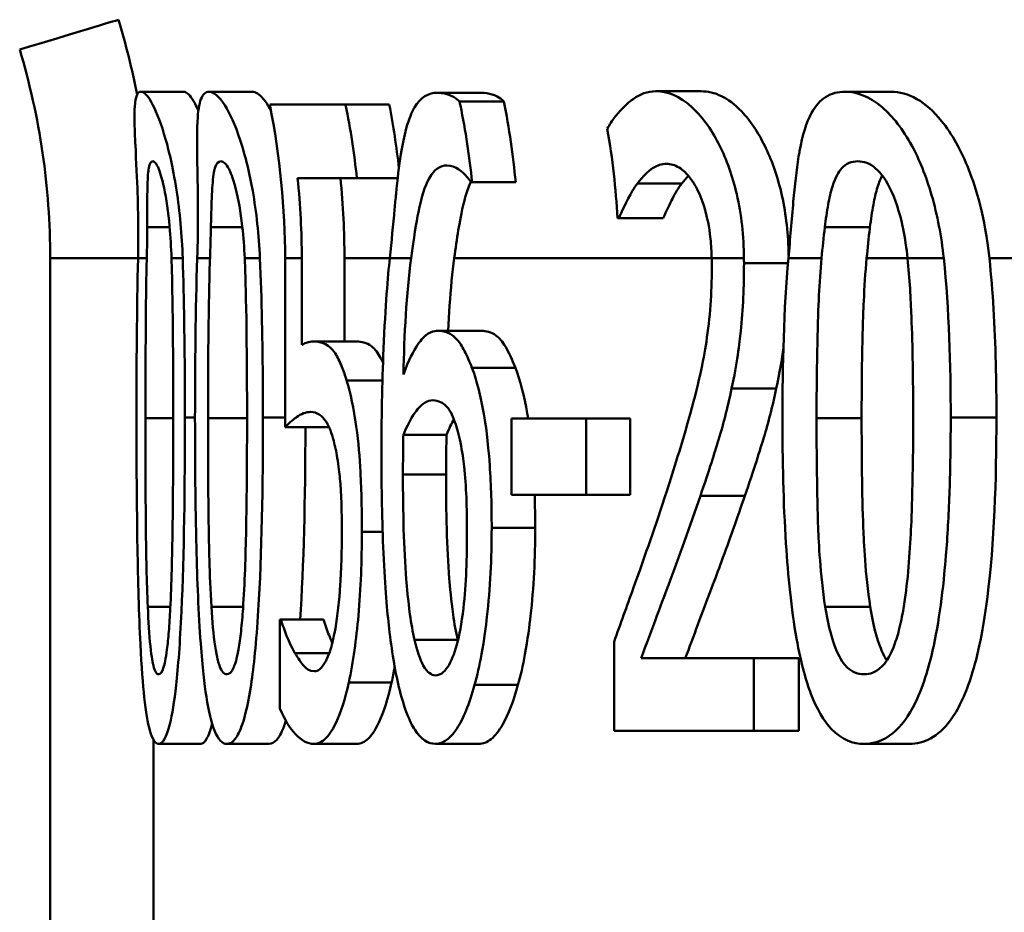
# Paper-space layout 'DF_7' of a CAD drawing. Units: millimetres. Extents: x 0 to 2100, y 0 to 4168.
# Drawn here: x 781 to 785, y 1484 to 1489 of the extents above; entities that cross this region are included whole.
import ezdxf

# ---------------------------------------------------------------- set-up
doc = ezdxf.new("R2010")
doc.units = ezdxf.units.MM
doc.header["$LTSCALE"] = 10
doc.layers.add('Visible Edges(ISO)', color=7, linetype='Continuous', lineweight=50)
doc.layers.add('Visible Tangent Edges(ISO)', color=7, linetype='Continuous', lineweight=50)

psp = doc.layouts.new('DF_7')

# ---------------------------------------------------------------- linework, layer by layer
at = {"layer": 'Visible Edges(ISO)'}
for p, q in [((781.3134, 1488.378), (781.5193, 1488.378)), ((781.6398, 1488.378), (781.847, 1488.378)), ((782.7353, 1488.3731), (782.9474, 1488.3731)), ((783.7812, 1488.3804), (783.9984, 1488.3804)), ((784.6877, 1488.378), (784.9093, 1488.378)), ((781.9308, 1488.3172), (782.2943, 1488.3172)), ((782.2943, 1488.3172), (782.5037, 1488.3172)), ((782.8407, 1488.3318), (783.0528, 1488.3318)), ((782.3484, 1487.9647), (782.0645, 1487.9647)), ((782.3484, 1487.9647), (782.5444, 1487.9647)), ((782.9005, 1487.9453), (782.8956, 1487.9453)), ((782.9005, 1487.9453), (783.1096, 1487.9453)), ((783.6049, 1487.7727), (783.5974, 1487.7727)), ((783.6049, 1487.7727), (783.8165, 1487.7727)), ((782.0044, 1487.5804), (782.0044, 1486.771)), ((782.0844, 1487.1649), (782.0844, 1487.5804)), ((782.2889, 1487.5804), (782.2889, 1487.1819)), ((782.7373, 1487.233), (782.9447, 1487.233)), ((782.1428, 1487.1819), (782.3475, 1487.1819)), ((783.0895, 1486.8124), (783.4478, 1486.8124)), ((783.0895, 1486.8124), (783.0895, 1486.4477)), ((783.4478, 1486.4477), (783.4478, 1486.8124)), ((783.4478, 1486.8124), (783.6584, 1486.8124)), ((783.6584, 1486.8124), (783.6584, 1486.4477)), ((782.0044, 1486.771), (782.2085, 1486.771)), ((782.5713, 1486.7346), (782.7779, 1486.7346)), ((783.4478, 1486.4477), (783.0895, 1486.4477)), ((783.4478, 1486.4477), (783.6584, 1486.4477)), ((781.9794, 1485.8496), (781.9853, 1485.8496)), ((781.9794, 1485.8496), (781.9794, 1485.4242)), ((781.9853, 1485.8496), (782.1893, 1485.8496)), ((783.5811, 1485.7427), (783.5811, 1485.3172)), ((782.0513, 1485.6892), (782.2164, 1485.6892)), ((783.7106, 1485.6649), (784.2514, 1485.6649)), ((784.2514, 1485.3172), (784.2514, 1485.6649)), ((784.2514, 1485.6649), (784.4659, 1485.6649)), ((784.4659, 1485.6649), (784.4659, 1485.3172)), ((784.2514, 1485.3172), (783.5811, 1485.3172)), ((784.2514, 1485.3172), (784.4659, 1485.3172)), ((781.3987, 1485.254), (781.6002, 1485.254)), ((781.7256, 1485.254), (781.9285, 1485.254)), ((782.1433, 1485.254), (782.348, 1485.254)), ((782.7248, 1485.254), (782.9321, 1485.254)), ((784.7795, 1485.254), (784.9965, 1485.254))]:
    psp.add_line(p, q, dxfattribs=at)
for points, knots in [([(781.3134, 1488.378), (781.3054, 1488.378), (781.2986, 1488.3728), (781.2888, 1488.3493), (781.2856, 1488.3323), (781.2814, 1488.2699), (781.2828, 1488.216), (781.2863, 1488.139), (781.2866, 1488.1314), (781.2909, 1488.0427), (781.2953, 1487.9564), (781.3008, 1487.7924), (781.3021, 1487.6865), (781.2997, 1487.5804)], [-0.1030959, -0.1030959, -0.1030959, -0.1030959, -0.0895837, -0.0895837, -0.0772126, -0.0772126, -0.0576137, -0.0576137, -0.0555113, -0.0555113, -0.0335639, -0.0335639, -0.0009634, -0.0009634, -0.0009634, -0.0009634]), ([(781.5138, 1487.5804), (781.5101, 1487.6928), (781.4999, 1487.8036), (781.4657, 1488.0259), (781.446, 1488.1015), (781.4115, 1488.2224), (781.3904, 1488.2768), (781.3475, 1488.36), (781.3283, 1488.378), (781.3134, 1488.378)], [-0.1075536, -0.1075536, -0.1075536, -0.1075536, -0.0892238, -0.0892238, -0.0677649, -0.0677649, -0.0370782, -0.0370782, 0, 0, 0, 0]), ([(781.5193, 1488.378), (781.5302, 1488.378), (781.5435, 1488.3682), (781.5685, 1488.3303), (781.5786, 1488.3114), (781.589, 1488.2873)], [-0.18558004, -0.18558004, -0.18558004, -0.18558004, -0.14472808, -0.14472808, -0.12033768, -0.12033768, -0.12033768, -0.12033768]), ([(781.6398, 1488.378), (781.624, 1488.378), (781.6107, 1488.3679), (781.5925, 1488.3194), (781.5872, 1488.2846), (781.5843, 1488.2281), (781.584, 1488.2202), (781.5817, 1488.1457), (781.5835, 1488.0625), (781.5869, 1487.86), (781.5886, 1487.7292), (781.5835, 1487.5804)], [-0.1577152, -0.1577152, -0.1577152, -0.1577152, -0.122958, -0.122958, -0.091482, -0.091482, -0.086554, -0.086554, -0.046944, -0.046944, -0.0009661, -0.0009661, -0.0009661, -0.0009661]), ([(781.884, 1487.5804), (781.879, 1487.6918), (781.8671, 1487.8014), (781.8352, 1487.9823), (781.8152, 1488.0687), (781.7652, 1488.2194), (781.7398, 1488.2749), (781.6862, 1488.3597), (781.6608, 1488.378), (781.6398, 1488.378)], [-0.1457654, -0.1457654, -0.1457654, -0.1457654, -0.1027153, -0.1027153, -0.0690039, -0.0690039, -0.0377235, -0.0377235, 0, 0, 0, 0]), ([(781.847, 1488.378), (781.8625, 1488.378), (781.8802, 1488.3682), (781.9118, 1488.3305), (781.9239, 1488.3122), (781.9364, 1488.2889)], [-0.18824234, -0.18824234, -0.18824234, -0.18824234, -0.1466113, -0.1466113, -0.12237415, -0.12237415, -0.12237415, -0.12237415]), ([(782.7353, 1488.3731), (782.692, 1488.3731), (782.654, 1488.3532), (782.6226, 1488.2995), (782.6212, 1488.297), (782.6125, 1488.2807), (782.5988, 1488.2521), (782.5753, 1488.166), (782.567, 1488.1252), (782.5506, 1488.0224), (782.5433, 1487.9591), (782.5364, 1487.8894)], [-0.2005505, -0.2005505, -0.2005505, -0.2005505, -0.0824766, -0.0824766, -0.076862, -0.076862, -0.0469258, -0.0469258, -0.025783, -0.025783, 0, 0, 0, 0]), ([(782.8407, 1488.3318), (782.8288, 1488.3429), (782.8024, 1488.3643), (782.7521, 1488.3725), (782.7436, 1488.3731), (782.7353, 1488.3731)], [-0.05390922, -0.05390922, -0.05390922, -0.05390922, -0.00926265, -0.00926265, 0, 0, 0, 0]), ([(782.9474, 1488.3731), (782.9631, 1488.3731), (782.9796, 1488.3708), (783.0104, 1488.361), (783.0307, 1488.3526), (783.0528, 1488.3318)], [0, 0, 0, 0, 0.01747703, 0.01747703, 0.03177604, 0.03177604, 0.03177604, 0.03177604]), ([(783.7812, 1488.3804), (783.7417, 1488.3804), (783.7057, 1488.3669), (783.6708, 1488.342), (783.6691, 1488.3408), (783.6616, 1488.3352), (783.6444, 1488.3216), (783.6089, 1488.2853), (783.596, 1488.2709), (783.5719, 1488.2395), (783.5595, 1488.2212), (783.5488, 1488.2005)], [-0.2094, -0.2094, -0.2094, -0.2094, -0.0622874, -0.0622874, -0.0546304, -0.0546304, -0.028901, -0.028901, -0.0144317, -0.0144317, 0, 0, 0, 0]), ([(784.2037, 1487.5804), (784.2033, 1487.6332), (784.2003, 1487.6857), (784.1888, 1487.7888), (784.1804, 1487.8387), (784.1488, 1487.9759), (784.1202, 1488.0537), (784.0544, 1488.1845), (784.0111, 1488.2517), (783.8951, 1488.3592), (783.8352, 1488.3804), (783.7812, 1488.3804)], [-0.1816897, -0.1816897, -0.1816897, -0.1816897, -0.1577776, -0.1577776, -0.1339712, -0.1339712, -0.0897773, -0.0897773, -0.0479225, -0.0479225, 0, 0, 0, 0]), ([(783.9984, 1488.3804), (784.0295, 1488.3804), (784.0624, 1488.3734), (784.1275, 1488.3414), (784.1593, 1488.3182), (784.2413, 1488.2327), (784.2805, 1488.1669), (784.34, 1488.0423), (784.3664, 1487.9666), (784.4057, 1487.7894), (784.4162, 1487.6925), (784.4178, 1487.5933)], [-0.1184351, -0.1184351, -0.1184351, -0.1184351, -0.100816, -0.100816, -0.0849414, -0.0849414, -0.0600048, -0.0600048, -0.0319415, -0.0319415, -0.0020874, -0.0020874, -0.0020874, -0.0020874]), ([(784.6877, 1488.378), (784.6547, 1488.378), (784.6231, 1488.3708), (784.5695, 1488.3369), (784.547, 1488.3125), (784.5024, 1488.2315), (784.4842, 1488.1702), (784.4686, 1488.0852), (784.4671, 1488.0763), (784.4548, 1488.0011), (784.4471, 1487.9286), (784.4322, 1487.7652), (784.4249, 1487.6728), (784.4166, 1487.5804)], [-0.1365653, -0.1365653, -0.1365653, -0.1365653, -0.1108962, -0.1108962, -0.0880126, -0.0880126, -0.0580405, -0.0580405, -0.0545787, -0.0545787, -0.0294724, -0.0294724, -0.0009668, -0.0009668, -0.0009668, -0.0009668]), ([(785.161, 1487.5804), (785.15, 1487.6853), (785.1306, 1487.7874), (785.0756, 1487.9771), (785.0437, 1488.0536), (784.9652, 1488.1988), (784.9164, 1488.2607), (784.8039, 1488.3569), (784.7435, 1488.378), (784.6877, 1488.378)], [-0.1339801, -0.1339801, -0.1339801, -0.1339801, -0.1061514, -0.1061514, -0.0783831, -0.0783831, -0.0432999, -0.0432999, 0, 0, 0, 0]), ([(784.9093, 1488.378), (784.9485, 1488.378), (784.9899, 1488.3677), (785.0723, 1488.3203), (785.1121, 1488.2859), (785.2001, 1488.1772), (785.2449, 1488.098), (785.3151, 1487.9181), (785.3587, 1487.7817), (785.3799, 1487.5804)], [-0.2483316, -0.2483316, -0.2483316, -0.2483316, -0.1884886, -0.1884886, -0.133426, -0.133426, -0.0636216, -0.0636216, -0.0008217, -0.0008217, -0.0008217, -0.0008217]), ([(781.9308, 1488.3172), (781.9308, 1488.3172), (781.9309, 1488.3171), (781.9811, 1488.068), (782.0044, 1487.8135), (782.0044, 1487.5804)], [1.06543729, 1.06543729, 1.06543729, 1.06543729, 1.06545838, 1.06545838, 1.13537262, 1.13537262, 1.13537262, 1.13537262]), ([(782.3484, 1487.9647), (782.3363, 1488.0809), (782.3183, 1488.1986), (782.2946, 1488.3158), (782.2944, 1488.3165), (782.2943, 1488.3172)], [1.17625782, 1.17625782, 1.17625782, 1.17625782, 1.20898334, 1.20898334, 1.20917771, 1.20917771, 1.20917771, 1.20917771]), ([(782.9005, 1487.9453), (782.8883, 1488.0668), (782.8697, 1488.1902), (782.8434, 1488.3188), (782.8421, 1488.3253), (782.8407, 1488.3318)], [1.18037502, 1.18037502, 1.18037502, 1.18037502, 1.21467376, 1.21467376, 1.21649942, 1.21649942, 1.21649942, 1.21649942]), ([(781.3438, 1487.7289), (781.344, 1487.768), (781.344, 1487.8061), (781.3442, 1487.8734), (781.3444, 1487.9031), (781.3461, 1487.9728), (781.3484, 1487.997), (781.3555, 1488.036), (781.3621, 1488.0449), (781.37, 1488.0449)], [-0.04756583, -0.04756583, -0.04756583, -0.04756583, -0.03932754, -0.03932754, -0.03191468, -0.03191468, -0.01968132, -0.01968132, 0, 0, 0, 0]), ([(781.37, 1488.0449), (781.3744, 1488.0449), (781.3792, 1488.0422), (781.3891, 1488.0294), (781.3942, 1488.0202), (781.4044, 1487.9945), (781.4134, 1487.9697), (781.4354, 1487.8655), (781.4446, 1487.8015), (781.4509, 1487.7338)], [-0.09131789, -0.09131789, -0.09131789, -0.09131789, -0.06625862, -0.06625862, -0.04358319, -0.04358319, -0.02195027, -0.02195027, 0, 0, 0, 0]), ([(781.649, 1487.7289), (781.6499, 1487.7679), (781.6508, 1487.8059), (781.653, 1487.8732), (781.6543, 1487.9028), (781.6595, 1487.9727), (781.664, 1487.9969), (781.6758, 1488.036), (781.6857, 1488.0449), (781.6967, 1488.0449)], [-0.04767733, -0.04767733, -0.04767733, -0.04767733, -0.03946712, -0.03946712, -0.03207489, -0.03207489, -0.01981727, -0.01981727, 0, 0, 0, 0]), ([(781.6967, 1488.0449), (781.7029, 1488.0449), (781.7095, 1488.0422), (781.7226, 1488.0296), (781.7292, 1488.0205), (781.7424, 1487.9948), (781.7537, 1487.9699), (781.7806, 1487.8655), (781.7917, 1487.8016), (781.7993, 1487.7338)], [-0.09158645, -0.09158645, -0.09158645, -0.09158645, -0.06656705, -0.06656705, -0.0439104, -0.0439104, -0.02202471, -0.02202471, 0, 0, 0, 0]), ([(782.6084, 1487.5804), (782.6216, 1487.6796), (782.6328, 1487.7496), (782.6579, 1487.8716), (782.6741, 1487.9256), (782.7191, 1488.0078), (782.748, 1488.0255), (782.78, 1488.0255)], [-0.08802652, -0.08802652, -0.08802652, -0.08802652, -0.06563259, -0.06563259, -0.03568959, -0.03568959, 0, 0, 0, 0]), ([(782.78, 1488.0255), (782.8237, 1488.0255), (782.857, 1487.9915), (782.882, 1487.964), (782.8891, 1487.9553), (782.8956, 1487.9453)], [-0.02571045, -0.02571045, -0.02571045, -0.02571045, -0.00679552, -0.00679552, 0, 0, 0, 0]), ([(783.6928, 1487.938), (783.7148, 1487.9677), (783.7525, 1488.0124), (783.8096, 1488.031), (783.8209, 1488.0328), (783.8325, 1488.0328)], [-0.0532329, -0.0532329, -0.0532329, -0.0532329, -0.010256, -0.010256, 0, 0, 0, 0]), ([(783.8325, 1488.0328), (783.8521, 1488.0328), (783.8725, 1488.0273), (783.9121, 1488.0027), (783.9312, 1487.9849), (783.96, 1487.9455), (783.9699, 1487.9295), (783.9794, 1487.9112)], [-0.04239081, -0.04239081, -0.04239081, -0.04239081, -0.02484763, -0.02484763, -0.00883987, -0.00883987, 0, 0, 0, 0]), ([(784.591, 1487.7289), (784.5956, 1487.7668), (784.6008, 1487.8036), (784.6129, 1487.8692), (784.6195, 1487.8983), (784.642, 1487.9703), (784.6577, 1487.9951), (784.6937, 1488.0358), (784.7208, 1488.0449), (784.7486, 1488.0449)], [-0.04827953, -0.04827953, -0.04827953, -0.04827953, -0.04071652, -0.04071652, -0.03383531, -0.03383531, -0.02151375, -0.02151375, 0, 0, 0, 0]), ([(784.7486, 1488.0449), (784.7769, 1488.0449), (784.8069, 1488.0354), (784.8507, 1487.9969), (784.8755, 1487.9714), (784.9285, 1487.8649), (784.9489, 1487.8021), (784.9636, 1487.7338)], [-0.09600309, -0.09600309, -0.09600309, -0.09600309, -0.04663299, -0.04663299, -0.02249642, -0.02249642, 0, 0, 0, 0]), ([(784.8663, 1487.9768), (784.8589, 1487.9629), (784.8513, 1487.9449), (784.836, 1487.896), (784.8294, 1487.8676), (784.8172, 1487.803), (784.8119, 1487.7664), (784.8073, 1487.7289)], [0.02791213, 0.02791213, 0.02791213, 0.02791213, 0.03378189, 0.03378189, 0.04013502, 0.04013502, 0.04721759, 0.04721759, 0.04721759, 0.04721759]), ([(782.8946, 1487.9468), (782.8856, 1487.9276), (782.8773, 1487.9048), (782.8608, 1487.8479), (782.8482, 1487.7965), (782.8278, 1487.6723), (782.8215, 1487.6274), (782.8152, 1487.5804)], [-0.07517488, -0.07517488, -0.07517488, -0.07517488, -0.04782973, -0.04782973, -0.0168033, -0.0168033, -0.00089375, -0.00089375, -0.00089375, -0.00089375]), ([(783.6049, 1487.7727), (783.6148, 1487.7956), (783.6413, 1487.8578), (783.6773, 1487.9166), (783.6849, 1487.9278), (783.6928, 1487.938)], [-0.04127712, -0.04127712, -0.04127712, -0.04127712, -0.00857484, -0.00857484, 0, 0, 0, 0]), ([(783.9055, 1487.938), (783.8897, 1487.9177), (783.8747, 1487.8935), (783.8505, 1487.846), (783.831, 1487.8057), (783.8165, 1487.7727)], [0, 0, 0, 0, 0.01707596, 0.01707596, 0.02891624, 0.02891624, 0.02891624, 0.02891624]), ([(782.5364, 1487.8894), (782.534, 1487.8653), (782.5316, 1487.8408), (782.522, 1487.7408), (782.5147, 1487.6621), (782.5062, 1487.5804)], [-0.03653462, -0.03653462, -0.03653462, -0.03653462, -0.02762519, -0.02762519, -0.00101903, -0.00101903, -0.00101903, -0.00101903]), ([(783.9794, 1487.9112), (783.9943, 1487.8825), (784.0074, 1487.8483), (784.0263, 1487.7796), (784.0367, 1487.7362), (784.0466, 1487.643), (784.0484, 1487.6118), (784.0491, 1487.5804)], [-0.05558106, -0.05558106, -0.05558106, -0.05558106, -0.02969357, -0.02969357, -0.01036222, -0.01036222, -0.00094147, -0.00094147, -0.00094147, -0.00094147]), ([(781.4509, 1487.7338), (781.4509, 1487.7334), (781.451, 1487.733), (781.4555, 1487.6835), (781.4586, 1487.6321), (781.4602, 1487.5804)], [-0.01699518, -0.01699518, -0.01699518, -0.01699518, -0.01687053, -0.01687053, -0.00096502, -0.00096502, -0.00096502, -0.00096502]), ([(781.7993, 1487.7338), (781.7994, 1487.733), (781.7994, 1487.7323), (781.8049, 1487.6828), (781.8088, 1487.6317), (781.811, 1487.5804)], [-0.01701659, -0.01701659, -0.01701659, -0.01701659, -0.01677522, -0.01677522, -0.00096543, -0.00096543, -0.00096543, -0.00096543]), ([(784.8073, 1487.7289), (784.8071, 1487.7272), (784.8068, 1487.7255), (784.801, 1487.6775), (784.7962, 1487.6289), (784.7916, 1487.5804)], [-0.01634891, -0.01634891, -0.01634891, -0.01634891, -0.01578941, -0.01578941, -0.00081659, -0.00081659, -0.00081659, -0.00081659]), ([(784.9636, 1487.7338), (784.9645, 1487.7298), (784.9653, 1487.7257), (784.9755, 1487.6762), (784.9826, 1487.6286), (784.9875, 1487.5804)], [-0.01718823, -0.01718823, -0.01718823, -0.01718823, -0.01586822, -0.01586822, -0.00096949, -0.00096949, -0.00096949, -0.00096949]), ([(781.5244, 1486.8172), (781.5244, 1486.8676), (781.5243, 1486.918), (781.5232, 1487.1702), (781.5204, 1487.3836), (781.5138, 1487.5804)], [-0.07606154, -0.07606154, -0.07606154, -0.07606154, -0.06093799, -0.06093799, -0.00023962, -0.00023962, -0.00023962, -0.00023962]), ([(781.8982, 1486.8172), (781.8982, 1486.8694), (781.8981, 1486.9217), (781.8965, 1487.174), (781.8927, 1487.3853), (781.884, 1487.5804)], [-0.07610188, -0.07610188, -0.07610188, -0.07610188, -0.06042951, -0.06042951, -0.00023972, -0.00023972, -0.00023972, -0.00023972]), ([(782.5062, 1487.5804), (782.4974, 1487.4951), (782.485, 1487.3535), (782.4693, 1486.9786), (782.4665, 1486.8058), (782.4665, 1486.6349)], [-0.1141069, -0.1141069, -0.1141069, -0.1141069, -0.0512665, -0.0512665, 0, 0, 0, 0]), ([(782.8152, 1487.5804), (782.8109, 1487.5479), (782.8066, 1487.5118), (782.7951, 1487.395), (782.7895, 1487.3146), (782.7854, 1487.233)], [0.01789639, 0.01789639, 0.01789639, 0.01789639, 0.02399372, 0.02399372, 0.03557569, 0.03557569, 0.03557569, 0.03557569]), ([(784.1446, 1486.9558), (784.1702, 1487.073), (784.1822, 1487.1763), (784.1992, 1487.336), (784.2038, 1487.4462), (784.2038, 1487.5563)], [-0.0499881, -0.0499881, -0.0499881, -0.0499881, -0.03302532, -0.03302532, 0, 0, 0, 0]), ([(784.5516, 1486.8148), (784.5516, 1487.0949), (784.5576, 1487.2907), (784.566, 1487.4614), (784.57, 1487.5219), (784.5756, 1487.5804)], [-0.05189307, -0.05189307, -0.05189307, -0.05189307, -0.0183396, -0.0183396, -0.00024036, -0.00024036, -0.00024036, -0.00024036]), ([(784.7916, 1487.5804), (784.7851, 1487.5124), (784.7807, 1487.4424), (784.7745, 1487.3012), (784.7675, 1487.1176), (784.7675, 1486.8148)], [0.01532217, 0.01532217, 0.01532217, 0.01532217, 0.03562834, 0.03562834, 0.05811437, 0.05811437, 0.05811437, 0.05811437]), ([(784.9875, 1487.5804), (784.9977, 1487.4813), (785.0028, 1487.3843), (785.0091, 1487.2272), (785.0111, 1487.1505), (785.0131, 1487.0329), (785.0136, 1486.9905), (785.0143, 1486.9046), (785.0145, 1486.8609), (785.0145, 1486.8172)], [-0.07310328, -0.07310328, -0.07310328, -0.07310328, -0.04841369, -0.04841369, -0.02576021, -0.02576021, -0.01309123, -0.01309123, 0, 0, 0, 0]), ([(785.3799, 1487.5804), (785.3884, 1487.5002), (785.3948, 1487.4185), (785.4098, 1487.1672), (785.4135, 1486.9895), (785.4135, 1486.8172)], [0.02108036, 0.02108036, 0.02108036, 0.02108036, 0.04558524, 0.04558524, 0.09733097, 0.09733097, 0.09733097, 0.09733097]), ([(784.0496, 1487.5344), (784.0496, 1487.4741), (784.0474, 1487.4144), (784.0386, 1487.2952), (784.0319, 1487.237), (784.0093, 1487.0878), (783.9864, 1486.9768), (783.9044, 1486.6876), (783.8677, 1486.5705), (783.8333, 1486.4647)], [-0.1946256, -0.1946256, -0.1946256, -0.1946256, -0.1539279, -0.1539279, -0.1124049, -0.1124049, -0.0441328, -0.0441328, 0, 0, 0, 0]), ([(782.7373, 1487.233), (782.7324, 1487.233), (782.7275, 1487.2325), (782.7084, 1487.2292), (782.6944, 1487.223), (782.6651, 1487.2004), (782.6226, 1487.1617), (782.5713, 1487.0239)], [-0.1623964, -0.1623964, -0.1623964, -0.1623964, -0.1396901, -0.1396901, -0.0740551, -0.0740551, 0, 0, 0, 0]), ([(782.8999, 1487.0555), (782.8942, 1487.0705), (782.8883, 1487.0849), (782.8708, 1487.1247), (782.8587, 1487.1483), (782.8319, 1487.1894), (782.7987, 1487.233), (782.7373, 1487.233)], [-0.1613812, -0.1613812, -0.1613812, -0.1613812, -0.1300355, -0.1300355, -0.0698521, -0.0698521, 0, 0, 0, 0]), ([(782.9447, 1487.233), (782.9677, 1487.233), (782.9918, 1487.2269), (783.0321, 1487.1977), (783.046, 1487.1813), (783.077, 1487.1299), (783.093, 1487.0944), (783.108, 1487.0555)], [0, 0, 0, 0, 0.02611315, 0.02611315, 0.04573301, 0.04573301, 0.06847681, 0.06847681, 0.06847681, 0.06847681]), ([(782.1428, 1487.1819), (782.1298, 1487.1819), (782.1183, 1487.1791), (782.1047, 1487.1758), (782.0945, 1487.1712), (782.0844, 1487.1649)], [-0.01949932, -0.01949932, -0.01949932, -0.01949932, -0.01472999, -0.01472999, 0, 0, 0, 0]), ([(782.2995, 1486.9947), (782.2923, 1487.0182), (782.2849, 1487.04), (782.2667, 1487.086), (782.2558, 1487.1081), (782.2322, 1487.1434), (782.2014, 1487.1819), (782.1428, 1487.1819)], [-0.214951, -0.214951, -0.214951, -0.214951, -0.1590068, -0.1590068, -0.0827503, -0.0827503, 0, 0, 0, 0]), ([(782.3475, 1487.1819), (782.3702, 1487.1819), (782.3948, 1487.1762), (782.4366, 1487.145), (782.45, 1487.1268), (782.4662, 1487.0964), (782.47, 1487.0885), (782.4738, 1487.0801)], [0, 0, 0, 0, 0.03195675, 0.03195675, 0.05765417, 0.05765417, 0.0657534, 0.0657534, 0.0657534, 0.0657534]), ([(782.9946, 1486.2897), (782.9946, 1486.3901), (782.9919, 1486.4914), (782.977, 1486.7071), (782.9653, 1486.7875), (782.942, 1486.9229), (782.9228, 1486.9957), (782.8999, 1487.0555)], [-0.06167206, -0.06167206, -0.06167206, -0.06167206, -0.04765302, -0.04765302, -0.0306765, -0.0306765, 0, 0, 0, 0]), ([(783.108, 1487.0555), (783.131, 1486.9957), (783.1503, 1486.923), (783.1665, 1486.8288), (783.1678, 1486.8209), (783.1692, 1486.8124)], [0, 0, 0, 0, 0.03066017, 0.03066017, 0.03316317, 0.03316317, 0.03316317, 0.03316317]), ([(782.3725, 1486.2702), (782.3725, 1486.3656), (782.3707, 1486.4648), (782.3622, 1486.6241), (782.3564, 1486.6967), (782.3335, 1486.8617), (782.318, 1486.9348), (782.2995, 1486.9947)], [-0.09624123, -0.09624123, -0.09624123, -0.09624123, -0.05777136, -0.05777136, -0.03038399, -0.03038399, 0, 0, 0, 0]), ([(783.9947, 1486.4428), (784.0369, 1486.5644), (784.0657, 1486.6579), (784.1021, 1486.7766), (784.1251, 1486.8633), (784.1446, 1486.9558)], [-0.04732775, -0.04732775, -0.04732775, -0.04732775, -0.03226869, -0.03226869, 0, 0, 0, 0]), ([(784.3585, 1486.9558), (784.341, 1486.8732), (784.3207, 1486.7951), (784.2825, 1486.6671), (784.25, 1486.5637), (784.2079, 1486.4428)], [0, 0, 0, 0, 0.02883764, 0.02883764, 0.05035974, 0.05035974, 0.05035974, 0.05035974]), ([(782.5713, 1486.7346), (782.6005, 1486.8048), (782.6244, 1486.8388), (782.6632, 1486.886), (782.6877, 1486.8999), (782.7129, 1486.8999)], [-0.04772939, -0.04772939, -0.04772939, -0.04772939, -0.02895628, -0.02895628, 0, 0, 0, 0]), ([(782.7129, 1486.8999), (782.7402, 1486.8999), (782.763, 1486.8855), (782.7913, 1486.8581), (782.8056, 1486.8321), (782.8187, 1486.7954)], [-0.03288497, -0.03288497, -0.03288497, -0.03288497, -0.01822252, -0.01822252, 0, 0, 0, 0]), ([(782.0044, 1486.771), (782.025, 1486.7934), (782.0519, 1486.8134), (782.0814, 1486.8354), (782.1048, 1486.844), (782.1286, 1486.844)], [-0.04396318, -0.04396318, -0.04396318, -0.04396318, -0.03386924, -0.03386924, 0, 0, 0, 0]), ([(782.1286, 1486.844), (782.1552, 1486.844), (782.1825, 1486.8286), (782.2161, 1486.7726), (782.2274, 1486.7442), (782.2374, 1486.7054)], [-0.04917985, -0.04917985, -0.04917985, -0.04917985, -0.01778658, -0.01778658, 0, 0, 0, 0]), ([(781.2924, 1486.8148), (781.2924, 1486.6105), (781.2936, 1486.3955), (781.2997, 1486.0373), (781.3039, 1485.8752), (781.3166, 1485.6214), (781.3229, 1485.5399), (781.3373, 1485.4078), (781.3461, 1485.355), (781.3694, 1485.2719), (781.3838, 1485.254), (781.3987, 1485.254)], [-0.1732664, -0.1732664, -0.1732664, -0.1732664, -0.1284119, -0.1284119, -0.0936135, -0.0936135, -0.0667837, -0.0667837, -0.0372404, -0.0372404, 0, 0, 0, 0]), ([(781.3465, 1485.9104), (781.3414, 1486.0304), (781.3386, 1486.1593), (781.3356, 1486.4625), (781.3352, 1486.6388), (781.3352, 1486.8148)], [-0.09133051, -0.09133051, -0.09133051, -0.09133051, -0.05279154, -0.05279154, 0, 0, 0, 0]), ([(781.3987, 1485.254), (781.408, 1485.254), (781.4175, 1485.261), (781.4356, 1485.293), (781.444, 1485.3162), (781.4636, 1485.3952), (781.4737, 1485.4577), (781.4922, 1485.6231), (781.5009, 1485.7371), (781.5203, 1486.16), (781.5244, 1486.4918), (781.5244, 1486.8172)], [-0.2721035, -0.2721035, -0.2721035, -0.2721035, -0.2349659, -0.2349659, -0.2009876, -0.2009876, -0.1527559, -0.1527559, -0.0976311, -0.0976311, 0, 0, 0, 0]), ([(781.4684, 1486.8172), (781.4684, 1486.5316), (781.4664, 1486.3647), (781.4634, 1486.1565), (781.4603, 1486.019), (781.4543, 1485.9031)], [-0.0630663, -0.0630663, -0.0630663, -0.0630663, -0.03739733, -0.03739733, 0, 0, 0, 0]), ([(781.5728, 1486.8148), (781.5728, 1486.6111), (781.5745, 1486.3966), (781.5835, 1486.0393), (781.5897, 1485.8774), (781.6082, 1485.622), (781.6175, 1485.5405), (781.6382, 1485.4089), (781.6509, 1485.3558), (781.6842, 1485.272), (781.7047, 1485.254), (781.7256, 1485.254)], [-0.1709604, -0.1709604, -0.1709604, -0.1709604, -0.1275608, -0.1275608, -0.0938425, -0.0938425, -0.0673642, -0.0673642, -0.0376262, -0.0376262, 0, 0, 0, 0]), ([(781.6515, 1485.9104), (781.6419, 1486.0684), (781.6394, 1486.2206), (781.636, 1486.4545), (781.6353, 1486.6478), (781.6353, 1486.8148)], [-0.0700696, -0.0700696, -0.0700696, -0.0700696, -0.05009445, -0.05009445, 0, 0, 0, 0]), ([(781.7256, 1485.254), (781.7388, 1485.254), (781.7521, 1485.2611), (781.7773, 1485.2935), (781.789, 1485.3169), (781.8161, 1485.3967), (781.8299, 1485.4597), (781.8548, 1485.6247), (781.8667, 1485.7388), (781.8928, 1486.1635), (781.8982, 1486.4934), (781.8982, 1486.8172)], [-0.2771401, -0.2771401, -0.2771401, -0.2771401, -0.2384801, -0.2384801, -0.2031354, -0.2031354, -0.1531834, -0.1531834, -0.0971526, -0.0971526, 0, 0, 0, 0]), ([(781.8222, 1486.8172), (781.8222, 1486.5316), (781.8194, 1486.3647), (781.8154, 1486.1565), (781.811, 1486.019), (781.8029, 1485.9031)], [-0.06309111, -0.06309111, -0.06309111, -0.06309111, -0.0374226, -0.0374226, 0, 0, 0, 0]), ([(782.8187, 1486.7954), (782.8284, 1486.767), (782.8371, 1486.7349), (782.8535, 1486.6552), (782.859, 1486.6143), (782.8726, 1486.4905), (782.8763, 1486.3825), (782.8763, 1486.2727)], [-0.05387619, -0.05387619, -0.05387619, -0.05387619, -0.04429831, -0.04429831, -0.03295838, -0.03295838, 0, 0, 0, 0]), ([(784.3881, 1486.8148), (784.3881, 1486.6165), (784.3924, 1486.4088), (784.4147, 1486.059), (784.4303, 1485.9007), (784.478, 1485.6339), (784.5027, 1485.5512), (784.553, 1485.4198), (784.5859, 1485.3638), (784.6722, 1485.2732), (784.7257, 1485.254), (784.7795, 1485.254)], [-0.1604294, -0.1604294, -0.1604294, -0.1604294, -0.1254618, -0.1254618, -0.0978996, -0.0978996, -0.0733696, -0.0733696, -0.0416152, -0.0416152, 0, 0, 0, 0]), ([(784.5931, 1485.9104), (784.5685, 1486.0684), (784.562, 1486.2206), (784.5532, 1486.4544), (784.5516, 1486.6478), (784.5516, 1486.8148)], [-0.07007888, -0.07007888, -0.07007888, -0.07007888, -0.05011269, -0.05011269, 0, 0, 0, 0]), ([(784.7675, 1486.8148), (784.7675, 1486.648), (784.7691, 1486.455), (784.7779, 1486.2208), (784.7845, 1486.0684), (784.8092, 1485.9104)], [0, 0, 0, 0, 0.05004955, 0.05004955, 0.07021022, 0.07021022, 0.07021022, 0.07021022]), ([(784.7795, 1485.254), (784.8255, 1485.254), (784.8721, 1485.2682), (784.9564, 1485.3368), (784.9929, 1485.3853), (785.0676, 1485.5393), (785.0949, 1485.6407), (785.1433, 1485.8664), (785.1623, 1486.0299), (785.1814, 1486.2864), (785.1863, 1486.3869), (785.193, 1486.5959), (785.1944, 1486.7073), (785.1944, 1486.8172)], [-0.1859092, -0.1859092, -0.1859092, -0.1859092, -0.16133, -0.16133, -0.1394541, -0.1394541, -0.1112031, -0.1112031, -0.0628962, -0.0628962, -0.0329928, -0.0329928, 0, 0, 0, 0]), ([(785.0145, 1486.8172), (785.0145, 1486.5257), (785.0075, 1486.3524), (784.9971, 1486.1424), (784.9868, 1486.0131), (784.9681, 1485.9031)], [-0.06372283, -0.06372283, -0.06372283, -0.06372283, -0.03588566, -0.03588566, 0, 0, 0, 0]), ([(785.4135, 1486.8172), (785.4135, 1486.517), (785.4026, 1486.2144), (785.347, 1485.773), (785.3172, 1485.6506), (785.262, 1485.4841), (785.2302, 1485.4177), (785.1632, 1485.3265), (785.1312, 1485.2982), (785.0646, 1485.2617), (785.0304, 1485.254), (784.9965, 1485.254)], [0, 0, 0, 0, 0.0900754, 0.0900754, 0.1557237, 0.1557237, 0.2184656, 0.2184656, 0.2695693, 0.2695693, 0.3214505, 0.3214505, 0.3214505, 0.3214505]), ([(782.5694, 1486.5449), (782.5694, 1486.5778), (782.5696, 1486.6165), (782.5705, 1486.6778), (782.5709, 1486.7062), (782.5713, 1486.7346)], [-0.01843543, -0.01843543, -0.01843543, -0.01843543, -0.00852372, -0.00852372, 0, 0, 0, 0]), ([(782.7779, 1486.7346), (782.7775, 1486.7062), (782.7771, 1486.6778), (782.7765, 1486.6386), (782.776, 1486.604), (782.776, 1486.5449)], [0, 0, 0, 0, 0.0085138, 0.0085138, 0.01179487, 0.01179487, 0.01179487, 0.01179487]), ([(782.2374, 1486.7054), (782.2438, 1486.6819), (782.2496, 1486.6552), (782.2612, 1486.5856), (782.265, 1486.5488), (782.274, 1486.4517), (782.2763, 1486.3626), (782.2763, 1486.2727)], [-0.04151592, -0.04151592, -0.04151592, -0.04151592, -0.03522776, -0.03522776, -0.02697941, -0.02697941, 0, 0, 0, 0]), ([(782.4665, 1486.6349), (782.4665, 1486.4805), (782.4689, 1486.3203), (782.4833, 1486.001), (782.494, 1485.8881), (782.515, 1485.7037), (782.5302, 1485.6073), (782.55, 1485.5263)], [-0.08546553, -0.08546553, -0.08546553, -0.08546553, -0.06103977, -0.06103977, -0.03413661, -0.03413661, 0, 0, 0, 0]), ([(782.6252, 1485.7524), (782.6164, 1485.7886), (782.6091, 1485.8309), (782.5942, 1485.9391), (782.5882, 1486.006), (782.5732, 1486.1883), (782.5694, 1486.3688), (782.5694, 1486.5449)], [-0.0754666, -0.0754666, -0.0754666, -0.0754666, -0.06627307, -0.06627307, -0.05284558, -0.05284558, 0, 0, 0, 0]), ([(782.776, 1486.5449), (782.776, 1486.3698), (782.7797, 1486.1904), (782.7948, 1486.0075), (782.8008, 1485.94), (782.8159, 1485.8307), (782.8232, 1485.7885), (782.8321, 1485.7524)], [0, 0, 0, 0, 0.05254814, 0.05254814, 0.06638756, 0.06638756, 0.07564871, 0.07564871, 0.07564871, 0.07564871]), ([(783.8333, 1486.4647), (783.7783, 1486.2954), (783.7331, 1486.166), (783.6424, 1485.9127), (783.6116, 1485.8272), (783.5811, 1485.7427)], [-0.1127121, -0.1127121, -0.1127121, -0.1127121, -0.0381768, -0.0381768, 0, 0, 0, 0]), ([(783.7106, 1485.6649), (783.7591, 1485.7941), (783.8211, 1485.9605), (783.8931, 1486.1522), (783.945, 1486.2959), (783.9947, 1486.4428)], [-0.08614359, -0.08614359, -0.08614359, -0.08614359, -0.06166747, -0.06166747, 0, 0, 0, 0]), ([(784.2079, 1486.4428), (784.1713, 1486.335), (784.1335, 1486.2292), (784.0787, 1486.0807), (784.0703, 1486.058), (784.0049, 1485.8845), (783.9605, 1485.7659), (783.9225, 1485.6649)], [0, 0, 0, 0, 0.0452605, 0.0452605, 0.0656939, 0.0656939, 0.1018977, 0.1018977, 0.1018977, 0.1018977]), ([(782.2763, 1486.2727), (782.2763, 1486.1269), (782.2708, 1486.0372), (782.2611, 1485.9124), (782.2527, 1485.8441), (782.2412, 1485.784)], [-0.03959135, -0.03959135, -0.03959135, -0.03959135, -0.02376983, -0.02376983, 0, 0, 0, 0]), ([(782.3097, 1485.5482), (782.3309, 1485.6458), (782.3458, 1485.756), (782.3674, 1485.9977), (782.3725, 1486.1324), (782.3725, 1486.2702)], [-0.07770589, -0.07770589, -0.07770589, -0.07770589, -0.04133812, -0.04133812, 0, 0, 0, 0]), ([(782.8763, 1486.2727), (782.8763, 1486.1496), (782.8722, 1486.0186), (782.8506, 1485.8286), (782.8396, 1485.7738), (782.815, 1485.6843), (782.8006, 1485.6482), (782.7655, 1485.5942), (782.7455, 1485.5822), (782.7254, 1485.5822)], [-0.08893434, -0.08893434, -0.08893434, -0.08893434, -0.06122942, -0.06122942, -0.04268767, -0.04268767, -0.0229512, -0.0229512, 0, 0, 0, 0]), ([(782.9125, 1485.536), (782.9251, 1485.5807), (782.9362, 1485.63), (782.9586, 1485.7525), (782.967, 1485.8189), (782.9877, 1485.9992), (782.9946, 1486.1426), (782.9946, 1486.2897)], [-0.06943563, -0.06943563, -0.06943563, -0.06943563, -0.05840436, -0.05840436, -0.04412321, -0.04412321, 0, 0, 0, 0]), ([(783.2031, 1486.2897), (783.2031, 1486.1442), (783.1963, 1486.0024), (783.1759, 1485.822), (783.1672, 1485.7537), (783.1443, 1485.6293), (783.1332, 1485.5804), (783.1206, 1485.536)], [0, 0, 0, 0, 0.04362981, 0.04362981, 0.05831506, 0.05831506, 0.06921909, 0.06921909, 0.06921909, 0.06921909]), ([(781.3987, 1485.5871), (781.394, 1485.5871), (781.3894, 1485.5902), (781.3808, 1485.6043), (781.3769, 1485.6145), (781.3704, 1485.6407), (781.3648, 1485.6665), (781.3533, 1485.7763), (781.3493, 1485.8414), (781.3465, 1485.9104)], [-0.1056133, -0.1056133, -0.1056133, -0.1056133, -0.073539, -0.073539, -0.0447552, -0.0447552, -0.0221169, -0.0221169, 0, 0, 0, 0]), ([(781.4543, 1485.9031), (781.4524, 1485.8648), (781.4501, 1485.8273), (781.4447, 1485.7609), (781.4418, 1485.7316), (781.4327, 1485.661), (781.427, 1485.636), (781.4147, 1485.5963), (781.4066, 1485.5871), (781.3987, 1485.5871)], [-0.04723528, -0.04723528, -0.04723528, -0.04723528, -0.03925559, -0.03925559, -0.03204785, -0.03204785, -0.01973777, -0.01973777, 0, 0, 0, 0]), ([(781.7256, 1485.5871), (781.7191, 1485.5871), (781.7125, 1485.5901), (781.7005, 1485.6043), (781.695, 1485.6144), (781.6857, 1485.6406), (781.6777, 1485.6665), (781.6614, 1485.7764), (781.6557, 1485.8415), (781.6515, 1485.9104)], [-0.1060584, -0.1060584, -0.1060584, -0.1060584, -0.0738153, -0.0738153, -0.0449003, -0.0449003, -0.0221295, -0.0221295, 0, 0, 0, 0]), ([(781.8029, 1485.9031), (781.8002, 1485.865), (781.7971, 1485.8278), (781.7898, 1485.7618), (781.7858, 1485.7326), (781.7732, 1485.6613), (781.7652, 1485.6363), (781.7481, 1485.5964), (781.7368, 1485.5871), (781.7256, 1485.5871)], [-0.04697147, -0.04697147, -0.04697147, -0.04697147, -0.03921393, -0.03921393, -0.03219448, -0.03219448, -0.0199558, -0.0199558, 0, 0, 0, 0]), ([(784.7795, 1485.5871), (784.7633, 1485.5871), (784.7471, 1485.5901), (784.7173, 1485.6041), (784.7035, 1485.6141), (784.6799, 1485.6403), (784.6592, 1485.6669), (784.6181, 1485.7777), (784.6037, 1485.8416), (784.5931, 1485.9104)], [-0.1103249, -0.1103249, -0.1103249, -0.1103249, -0.076548, -0.076548, -0.0464352, -0.0464352, -0.0222745, -0.0222745, 0, 0, 0, 0]), ([(784.9681, 1485.9031), (784.9621, 1485.867), (784.9549, 1485.832), (784.9386, 1485.7691), (784.9297, 1485.7411), (784.8994, 1485.6662), (784.8793, 1485.6397), (784.8372, 1485.5971), (784.8081, 1485.5871), (784.7795, 1485.5871)], [-0.04792743, -0.04792743, -0.04792743, -0.04792743, -0.04102663, -0.04102663, -0.03468296, -0.03468296, -0.02214458, -0.02214458, 0, 0, 0, 0]), ([(784.8092, 1485.9104), (784.8199, 1485.8412), (784.8345, 1485.777), (784.8663, 1485.6919), (784.878, 1485.6696), (784.8879, 1485.6541)], [0, 0, 0, 0, 0.02241951, 0.02241951, 0.03573548, 0.03573548, 0.03573548, 0.03573548]), ([(782.0513, 1485.6892), (782.0319, 1485.724), (782.0193, 1485.7538), (782.0025, 1485.7956), (781.9925, 1485.823), (781.9853, 1485.8496)], [-0.0239603, -0.0239603, -0.0239603, -0.0239603, -0.0136254, -0.0136254, 0, 0, 0, 0]), ([(782.1893, 1485.8496), (782.1963, 1485.8239), (782.206, 1485.7974), (782.2195, 1485.7636), (782.2246, 1485.7513), (782.2309, 1485.7377)], [0, 0, 0, 0, 0.01320253, 0.01320253, 0.01933015, 0.01933015, 0.01933015, 0.01933015]), ([(782.2412, 1485.784), (782.2351, 1485.753), (782.2283, 1485.7255), (782.2104, 1485.6696), (782.2013, 1485.653), (782.1799, 1485.6163), (782.1626, 1485.6017), (782.1449, 1485.6017)], [-0.03614204, -0.03614204, -0.03614204, -0.03614204, -0.0314239, -0.0314239, -0.02493807, -0.02493807, 0, 0, 0, 0]), ([(782.7254, 1485.5822), (782.7151, 1485.5822), (782.7049, 1485.5859), (782.6874, 1485.5999), (782.677, 1485.6107), (782.6508, 1485.6581), (782.637, 1485.7025), (782.6252, 1485.7524)], [-0.05129559, -0.05129559, -0.05129559, -0.05129559, -0.03359906, -0.03359906, -0.02040324, -0.02040324, 0, 0, 0, 0]), ([(782.1449, 1485.6017), (782.1187, 1485.6017), (782.1032, 1485.618), (782.0816, 1485.6418), (782.066, 1485.6647), (782.0513, 1485.6892)], [-0.03188131, -0.03188131, -0.03188131, -0.03188131, -0.02282338, -0.02282338, 0, 0, 0, 0]), ([(782.1433, 1485.254), (782.1618, 1485.254), (782.1804, 1485.2618), (782.211, 1485.2916), (782.2285, 1485.313), (782.2715, 1485.4045), (782.2921, 1485.4672), (782.3097, 1485.5482)], [-0.1106453, -0.1106453, -0.1106453, -0.1106453, -0.0641739, -0.0641739, -0.0335586, -0.0335586, 0, 0, 0, 0]), ([(782.5151, 1485.5482), (782.4978, 1485.4688), (782.4776, 1485.4069), (782.4341, 1485.3136), (782.4159, 1485.2916), (782.3854, 1485.2619), (782.3666, 1485.254), (782.348, 1485.254)], [0, 0, 0, 0, 0.0328941, 0.0328941, 0.0646494, 0.0646494, 0.1141096, 0.1141096, 0.1141096, 0.1141096]), ([(782.55, 1485.5263), (782.5607, 1485.4817), (782.5724, 1485.4418), (782.601, 1485.3651), (782.6154, 1485.3388), (782.6572, 1485.274), (782.6904, 1485.254), (782.7248, 1485.254)], [-0.06403345, -0.06403345, -0.06403345, -0.06403345, -0.05285402, -0.05285402, -0.039242, -0.039242, 0, 0, 0, 0]), ([(782.7248, 1485.254), (782.7719, 1485.254), (782.8058, 1485.2937), (782.8589, 1485.3745), (782.8874, 1485.4456), (782.9125, 1485.536)], [-0.06370028, -0.06370028, -0.06370028, -0.06370028, -0.03845819, -0.03845819, 0, 0, 0, 0]), ([(783.1206, 1485.536), (783.0991, 1485.4587), (783.0749, 1485.3952), (783.03, 1485.3159), (783.0115, 1485.2926), (782.9722, 1485.2611), (782.9521, 1485.254), (782.9321, 1485.254)], [0, 0, 0, 0, 0.03287628, 0.03287628, 0.05493126, 0.05493126, 0.0775874, 0.0775874, 0.0775874, 0.0775874]), ([(781.9794, 1485.4242), (782.0036, 1485.3647), (782.0303, 1485.3266), (782.0823, 1485.2698), (782.1123, 1485.254), (782.1433, 1485.254)], [-0.07858855, -0.07858855, -0.07858855, -0.07858855, -0.04376915, -0.04376915, 0, 0, 0, 0]), ([(781.6544, 1485.3513), (781.6461, 1485.3174), (781.6374, 1485.2934), (781.619, 1485.261), (781.6095, 1485.254), (781.6002, 1485.254)], [0.20907124, 0.20907124, 0.20907124, 0.20907124, 0.24777956, 0.24777956, 0.28904743, 0.28904743, 0.28904743, 0.28904743]), ([(782.0081, 1485.3644), (782.0048, 1485.3535), (782.0013, 1485.3434), (781.9869, 1485.3059), (781.9757, 1485.2861), (781.9524, 1485.2598), (781.9404, 1485.254), (781.9285, 1485.254)], [0.19024893, 0.19024893, 0.19024893, 0.19024893, 0.19882902, 0.19882902, 0.22485325, 0.22485325, 0.25205179, 0.25205179, 0.25205179, 0.25205179])]:
    psp.add_open_spline(points, degree=3, knots=knots, dxfattribs=at)
for points in [[(782.5037, 1488.3172), (782.5233, 1488.2157), (782.5388, 1488.1135), (782.5501, 1488.0122)], [(783.0528, 1488.3318), (783.0785, 1488.2031), (783.0974, 1488.0731), (783.1096, 1487.9453)], [(783.5488, 1488.2005), (783.5739, 1488.0568), (783.59, 1487.9124), (783.5974, 1487.7727)], [(782.0844, 1487.5804), (782.0844, 1487.7038), (782.0782, 1487.8333), (782.0645, 1487.9647)], [(782.27, 1487.9647), (782.2829, 1487.8333), (782.2889, 1487.704), (782.2889, 1487.5804)], [(783.9373, 1487.9754), (783.9272, 1487.965), (783.9165, 1487.9526), (783.9055, 1487.938)], [(781.3417, 1487.5804), (781.343, 1487.6307), (781.3436, 1487.6811), (781.3438, 1487.7289)], [(781.6447, 1487.5804), (781.6465, 1487.6307), (781.6479, 1487.6811), (781.649, 1487.7289)], [(784.5756, 1487.5804), (784.5803, 1487.6307), (784.5853, 1487.6811), (784.591, 1487.7289)], [(781.2997, 1487.5804), (781.294, 1487.337), (781.2924, 1487.0636), (781.2924, 1486.8148)], [(781.3352, 1486.8148), (781.3352, 1487.3087), (781.3403, 1487.5257), (781.3417, 1487.5804)], [(781.4602, 1487.5804), (781.4629, 1487.4934), (781.4684, 1487.282), (781.4684, 1486.8172)], [(781.5835, 1487.5804), (781.5752, 1487.3371), (781.5728, 1487.0636), (781.5728, 1486.8148)], [(781.6353, 1486.8148), (781.6353, 1487.3087), (781.6426, 1487.5257), (781.6447, 1487.5804)], [(781.811, 1487.5804), (781.8147, 1487.4933), (781.8222, 1487.2819), (781.8222, 1486.8172)], [(782.5713, 1487.0239), (782.5757, 1487.2136), (782.586, 1487.4114), (782.6084, 1487.5804)], [(784.0491, 1487.5804), (784.0495, 1487.5651), (784.0496, 1487.5498), (784.0496, 1487.5344)], [(784.2038, 1487.5563), (784.2038, 1487.5643), (784.2038, 1487.5724), (784.2037, 1487.5804)], [(784.4166, 1487.5804), (784.3946, 1487.3374), (784.3881, 1487.0641), (784.3881, 1486.8148)], [(785.1944, 1486.8172), (785.1944, 1487.0673), (785.1865, 1487.3377), (785.161, 1487.5804)], [(784.3926, 1487.1512), (784.3854, 1487.0971), (784.3746, 1487.0291), (784.3585, 1486.9558)], [(782.8137, 1486.8088), (782.8025, 1486.7891), (782.7905, 1486.7648), (782.7779, 1486.7346)], [(782.1018, 1486.771), (782.1013, 1486.4262), (782.0942, 1486.1043), (782.0769, 1485.8496)], [(782.213, 1486.7758), (782.2115, 1486.7742), (782.21, 1486.7726), (782.2085, 1486.771)], [(783.2006, 1486.4477), (783.2023, 1486.3952), (783.2031, 1486.3423), (783.2031, 1486.2897)], [(782.8321, 1485.7524), (782.8323, 1485.7515), (782.8325, 1485.7506), (782.8327, 1485.7497)], [(782.5298, 1485.6227), (782.5253, 1485.5976), (782.5205, 1485.5727), (782.5151, 1485.5482)]]:
    psp.add_open_spline(points, degree=3, dxfattribs=at)
at = {"layer": 'Visible Tangent Edges(ISO)'}
for p, q in [((783.6928, 1487.938), (783.9055, 1487.938)), ((781.3438, 1487.7289), (781.4513, 1487.7289)), ((781.649, 1487.7289), (781.7998, 1487.7289)), ((784.591, 1487.7289), (784.8073, 1487.7289)), ((781.2997, 1487.5804), (780.879, 1487.5804)), ((780.879, 1487.5804), (780.879, 1483.8898)), ((781.3417, 1487.5804), (781.2997, 1487.5804)), ((781.5138, 1487.5804), (781.4602, 1487.5804)), ((781.6447, 1487.5804), (781.5835, 1487.5804)), ((781.884, 1487.5804), (781.811, 1487.5804)), ((782.0844, 1487.5804), (782.0044, 1487.5804)), ((782.5062, 1487.5804), (782.2889, 1487.5804)), ((782.6084, 1487.5804), (782.5062, 1487.5804)), ((784.0491, 1487.5804), (782.8152, 1487.5804)), ((784.2037, 1487.5804), (784.0491, 1487.5804)), ((784.2038, 1487.5563), (784.4145, 1487.5563)), ((784.5756, 1487.5804), (784.4166, 1487.5804)), ((784.9875, 1487.5804), (784.7916, 1487.5804)), ((785.161, 1487.5804), (784.9875, 1487.5804)), ((785.733, 1487.5804), (785.3799, 1487.5804)), ((782.8999, 1487.0555), (783.108, 1487.0555)), ((782.2995, 1486.9947), (782.4711, 1486.9947)), ((784.1446, 1486.9558), (784.3585, 1486.9558)), ((781.3352, 1486.8148), (781.4684, 1486.8148)), ((781.5244, 1486.8172), (781.5728, 1486.8172)), ((781.6353, 1486.8148), (781.8222, 1486.8148)), ((781.8982, 1486.8172), (782.0044, 1486.8172)), ((784.5516, 1486.8148), (784.7675, 1486.8148)), ((785.1944, 1486.8172), (785.4135, 1486.8172)), ((782.5694, 1486.5449), (782.776, 1486.5449)), ((783.9947, 1486.4428), (784.2079, 1486.4428)), ((782.3725, 1486.2702), (782.4718, 1486.2702)), ((782.9946, 1486.2897), (783.2031, 1486.2897)), ((781.3465, 1485.9104), (781.4547, 1485.9104)), ((781.6515, 1485.9104), (781.8034, 1485.9104)), ((784.5931, 1485.9104), (784.8092, 1485.9104)), ((782.6252, 1485.7524), (782.8321, 1485.7524)), ((782.3097, 1485.5482), (782.5151, 1485.5482)), ((782.9125, 1485.536), (783.1206, 1485.536)), ((781.3734, 1483.8898), (781.3734, 1485.2742))]:
    psp.add_line(p, q, dxfattribs=at)
psp.add_ellipse((780.7283, 1488.5804), major_axis=(0.479, 0.1433), ratio=0.002501, start_param=4.72075, end_param=6.215321, dxfattribs=at)
psp.add_open_spline([(781.2955, 1488.365), (781.2713, 1488.4859), (781.2414, 1488.6056), (781.2063, 1488.7233)], degree=3, dxfattribs=at)
psp.add_open_spline([(780.7327, 1488.5804), (780.7809, 1488.4191), (780.8177, 1488.2533), (780.8668, 1487.9182), (780.879, 1487.7489), (780.879, 1487.5804)], degree=3, knots=[-0.1010654, -0.1010654, -0.1010654, -0.1010654, -0.0505327, -0.0505327, 0, 0, 0, 0], dxfattribs=at)

doc.saveas('drawing.dxf')
